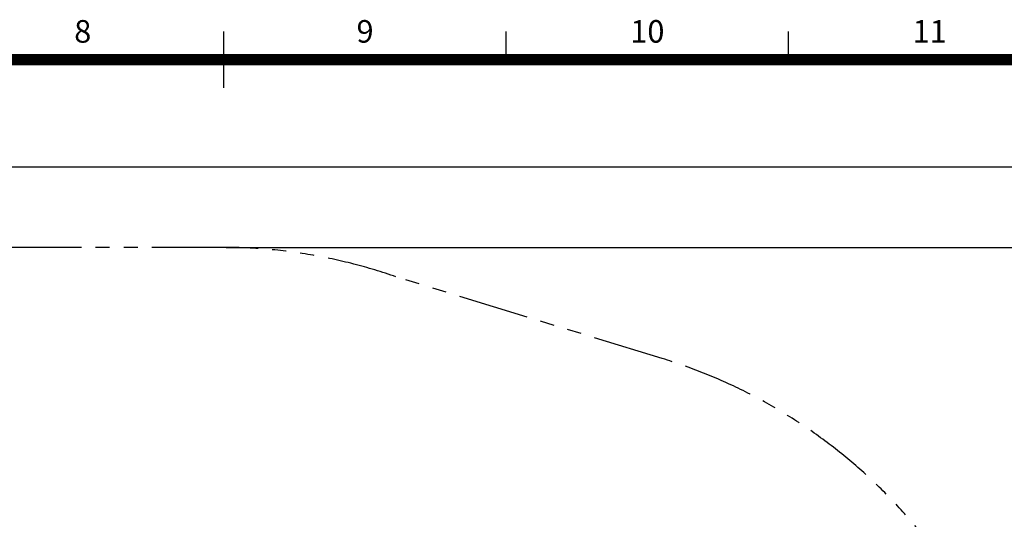
# Model space of a CAD drawing. Extents: x 0 to 16820, y 0 to 11880.
# Drawn here: x 7687 to 11174, y 9851 to 11622 of the extents above; entities that cross this region are included whole.
import ezdxf
from ezdxf.enums import TextEntityAlignment as Align

# ---------------------------------------------------------------- set-up
doc = ezdxf.new("R2010")
doc.units = 0
doc.header["$MEASUREMENT"] = 0
doc.linetypes.add('PHANTOM', pattern=[2.5, 1.25, -0.25, 0.25, -0.25, 0.25, -0.25])
doc.layers.get('0').update_dxf_attribs({"linetype": 'CONTINUOUS'})
doc.layers.get('DEFPOINTS').update_dxf_attribs({"linetype": 'CONTINUOUS'})
doc.layers.add('Sheet', color=5, linetype='CONTINUOUS')
doc.styles.add('style1', font='arial_1.ttf')
doc.dimstyles.new('DYNAMO (STANDARD)', dxfattribs={"dimscale": 20, "dimtxt": 3.2, "dimasz": 3, "dimexe": 1.25, "dimexo": 0.625, "dimtad": 1, "dimdec": 0, "dimdsep": 46, "dimtxsty": 'style1', "dimcen": 0, "dimclrd": 8, "dimclre": 8, "dimclrt": 2, "dimadec": 0, "dimazin": 0, "dimtfac": 1, "dimtdec": 0, "dimtix": 1, "dimtmove": 1, "dimatfit": 3, "dimfxl": 1.25, "dimtolj": 1, "dimtzin": 0, "dimlwd": -1, "dimarcsym": 0})

# ---------------------------------------------------------------- blocks, each defined once
blk = doc.blocks.new('*D11')
at = {"color": 8, "lineweight": -2, "transparency": 16777216}
for p, q in [((1505.2, 8617.5), (1505.2, 11125.3)), ((11304.7, 8617.5), (11304.7, 11125.3))]:
    blk.add_line(p, q, dxfattribs=at)
at = {"color": 8, "transparency": 16777216}
blk.add_line((1565.2, 11100.3), (11244.7, 11100.3), dxfattribs=at)
for points in [[(1565.2, 11110.3), (1565.2, 11090.3), (1505.2, 11100.3)], [(11244.7, 11110.3), (11244.7, 11090.3), (11304.7, 11100.3)]]:
    blk.add_solid(points, dxfattribs=at)
at = {"layer": 'DEFPOINTS', "color": 0, "transparency": 16777216}
for p in [(11304.7, 11100.3), (1505.2, 8605), (11304.7, 8605)]:
    blk.add_point(p, dxfattribs=at)
at = {"color": 2, "transparency": 16777216, "insert": (6405, 11153.9), "char_height": 64, "attachment_point": 5, "style": 'style1'}
blk.add_mtext('\\A1;9800 [32\'-2"]', dxfattribs=at)
blk = doc.blocks.new('*D12')
at = {"color": 8, "lineweight": -2, "transparency": 16777216}
for p, q in [((8417.6, 10815), (11755.2, 10815)), ((8417.6, 6395), (11755.2, 6395))]:
    blk.add_line(p, q, dxfattribs=at)
at = {"color": 8, "transparency": 16777216}
blk.add_line((11730.2, 10755), (11730.2, 6455), dxfattribs=at)
for points in [[(11720.2, 10755), (11740.2, 10755), (11730.2, 10815)], [(11720.2, 6455), (11740.2, 6455), (11730.2, 6395)]]:
    blk.add_solid(points, dxfattribs=at)
at = {"layer": 'DEFPOINTS', "color": 0, "transparency": 16777216}
for p in [(8405.1, 10815), (8405.1, 6395), (11730.2, 6395)]:
    blk.add_point(p, dxfattribs=at)
at = {"color": 2, "transparency": 16777216, "insert": (11676.6, 8605), "char_height": 64, "attachment_point": 5, "rotation": 90, "style": 'style1'}
blk.add_mtext('\\A1;4420 [14\'-6"]', dxfattribs=at)
blk = doc.blocks.new('ISO A1 title block')
at = {"layer": 'Sheet', "color": 6}
for p, q in [((420, 569), (420, 579)), ((470, 574), (470, 579)), ((520, 574), (520, 579))]:
    blk.add_line(p, q, dxfattribs=at)
at = {"layer": 'Sheet', "const_width": 2}
blk.add_lwpolyline([(820, 574), (20, 574), (20, 20), (820, 20)], close=True, dxfattribs=at)
at = {"layer": 'Sheet', "color": 6, "style": 'style1'}
for s, p in [('8', (395, 578.5)), ('9', (445, 578.5)), ('10', (495, 578.5)), ('11', (545, 578.5))]:
    blk.add_text(s, height=4, dxfattribs=at).set_placement(p, align=Align.MIDDLE)
at = {"layer": 'Sheet', "color": 7, "style": 'style1', "flags": 8}
for tag, p in [('FILENAME', (747, 43)), ('DATE', (772, 43)), ('SCALE', (802, 43)), ('EDITION', (787, 23)), ('SHEET', (802, 23))]:
    blk.add_attdef(tag, text='', height=2.5, dxfattribs=at).set_placement(p, align=Align.MIDDLE_LEFT)
at = {"layer": 'Sheet', "color": 6, "style": 'style1', "flags": 8}
blk.add_attdef('DRAWING_NUMBER', text='', height=3, dxfattribs=at).set_placement((755, 25), align=Align.MIDDLE)
blk = doc.blocks.new('sheet(2009)')
at = {"layer": 'Sheet'}
blk.add_blockref('ISO A1 title block', (0, 0), dxfattribs=at)

msp = doc.modelspace()

# ---------------------------------------------------------------- linework, layer by layer
at = {"color": 6, "linetype": 'PHANTOM', "ltscale": 200}
msp.add_lwpolyline([(3790.3, 6499.5, 0.084379), (4404.8, 6395), (8405.1, 6395, 0.084379), (9019.6, 6499.5), (9962.3, 6788.7, 0.739186), (9962.3, 10421.4), (9019.6, 10710.6, 0.084379), (8405.1, 10815), (4404.8, 10815, 0.084379), (3790.3, 10710.6), (2847.7, 10421.4, 0.739186), (2847.7, 6788.7), (3790.3, 6499.5)], format="xyb", dxfattribs=at)

# ---------------------------------------------------------------- block references
at = {"xscale": 20, "yscale": 20, "zscale": 20}
msp.add_blockref('sheet(2009)', (10, 0), dxfattribs=at)

# ---------------------------------------------------------------- dimensions: what is measured, and where the dimension line sits
dim = msp.add_linear_dim(base=(11304.7255, 11100.3365), p1=(1505.2033, 8605.0274), p2=(11304.7255, 8605.0274), dimstyle='DYNAMO (STANDARD)')
dim.commit()
dim.dimension.update_dxf_attribs({"geometry": '*D11', "text_midpoint": (6404.9644, 11153.8515)})
dim = msp.add_linear_dim(base=(11730.2, 6395), p1=(8405.1, 10815), p2=(8405.1, 6395), angle=90, dimstyle='DYNAMO (STANDARD)')
dim.commit()
dim.dimension.update_dxf_attribs({"geometry": '*D12', "text_midpoint": (11676.6, 8605)})

doc.saveas('drawing.dxf')
